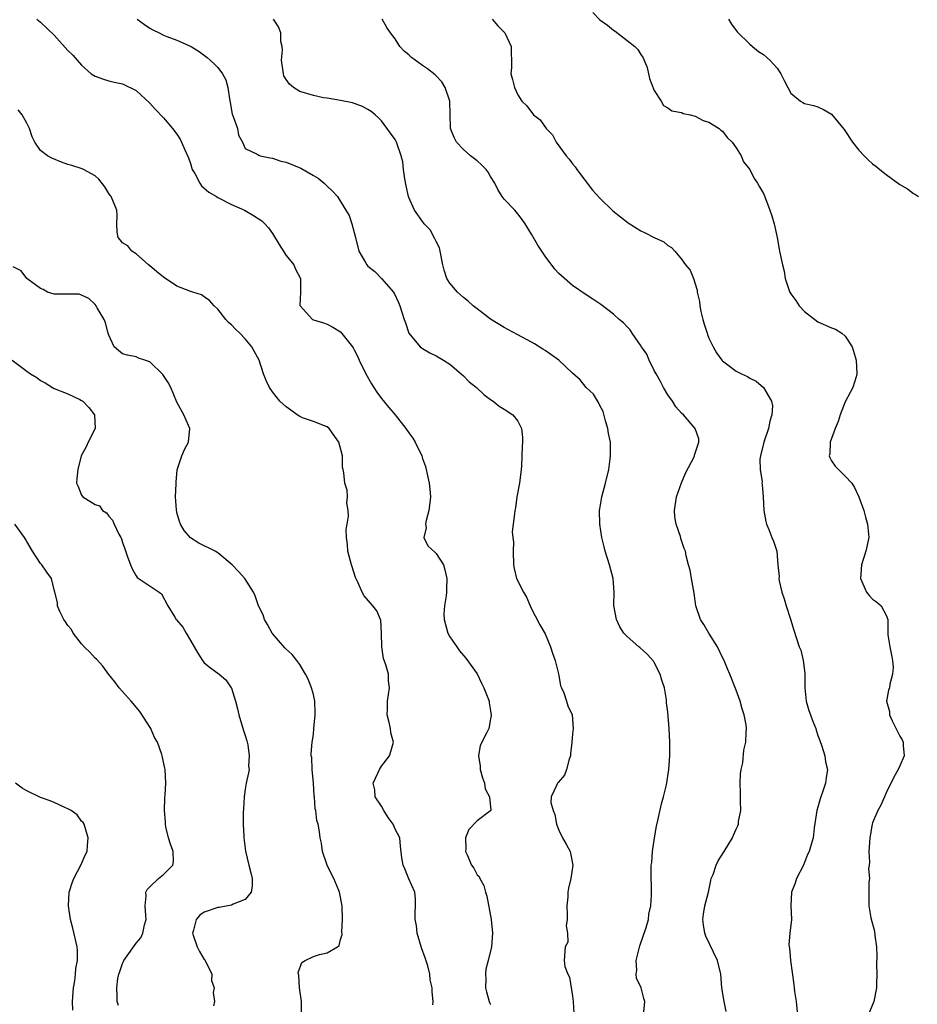
# Model space of a CAD drawing. Units: inches. Extents: x 2541000 to 2544000, y 1551000 to 1554000.
# Drawn here: x 2541506 to 2541638, y 1552981 to 1553125 of the extents above; entities that cross this region are included whole.
import ezdxf

# ---------------------------------------------------------------- set-up
doc = ezdxf.new("R2010")
doc.units = ezdxf.units.IN
doc.header["$MEASUREMENT"] = 0
doc.layers.add('LD25411551_2ft', color=221, linetype='Continuous')

msp = doc.modelspace()

# ---------------------------------------------------------------- linework, layer by layer
at = {"layer": 'LD25411551_2ft'}
for points, elevation in [([(2541589.98, 1553125.98), (2541591, 1553124.94), (2541592.13, 1553124.13), (2541593, 1553123.39), (2541593.26, 1553123.26), (2541595, 1553121.91), (2541596.14, 1553121), (2541596.58, 1553120.58), (2541597, 1553119.84), (2541597.36, 1553119.36), (2541597.93, 1553117.93), (2541598.31, 1553116.31), (2541599, 1553114.55), (2541600, 1553113), (2541600.34, 1553112.34), (2541601, 1553112.02), (2541601.57, 1553111.57), (2541603, 1553111.33), (2541603.21, 1553111.21), (2541604.24, 1553111), (2541605, 1553110.8), (2541606.18, 1553110.18), (2541607, 1553109.94), (2541608.53, 1553109), (2541608.75, 1553108.75), (2541609, 1553108.58), (2541609.69, 1553107.69), (2541610.42, 1553107), (2541611, 1553106.16), (2541611.73, 1553105), (2541612.08, 1553104.08), (2541613, 1553103), (2541613.65, 1553101.65), (2541614.11, 1553101), (2541614.42, 1553100.42), (2541615, 1553099.44), (2541615.14, 1553099.14), (2541615.95, 1553097), (2541616.21, 1553096.21), (2541616.58, 1553095), (2541617, 1553093.01), (2541617.29, 1553091.29), (2541617.37, 1553091), (2541617.81, 1553089), (2541618.05, 1553088.05), (2541618.19, 1553087), (2541618.76, 1553085.24), (2541618.85, 1553085), (2541619, 1553084.76), (2541619.75, 1553083.75), (2541620.25, 1553083), (2541621, 1553082.16), (2541623, 1553080.64), (2541625, 1553079.76), (2541625.56, 1553079.56), (2541626.48, 1553079), (2541627, 1553078.52), (2541628, 1553077), (2541628.58, 1553075), (2541628.69, 1553073), (2541628.6, 1553072.6), (2541628.12, 1553071), (2541627.7, 1553070.3), (2541627, 1553068.89), (2541626.26, 1553067), (2541625.96, 1553066.04), (2541625.51, 1553065), (2541624.77, 1553063), (2541624.72, 1553061.28), (2541624.65, 1553061), (2541624.74, 1553060.74), (2541625, 1553060.25), (2541625.5, 1553059.5), (2541627, 1553057.99), (2541627.94, 1553057), (2541628.36, 1553056.36), (2541629, 1553055), (2541629.71, 1553053), (2541629.98, 1553051.98), (2541630.27, 1553051), (2541630.46, 1553049), (2541630.04, 1553047), (2541629.39, 1553045), (2541629.23, 1553043), (2541630.1, 1553041), (2541630.5, 1553040.5), (2541631, 1553039.96), (2541631.57, 1553039.57), (2541632.25, 1553039), (2541633, 1553037.65), (2541633.23, 1553037), (2541633.26, 1553035.26), (2541633.24, 1553035), (2541633.25, 1553034.75), (2541633.54, 1553033), (2541633.79, 1553031.79), (2541633.92, 1553031), (2541634.03, 1553029.97), (2541633.95, 1553029), (2541633.53, 1553027.52), (2541633.47, 1553027), (2541633.36, 1553026.64), (2541633.05, 1553025), (2541633.49, 1553023.49), (2541633.48, 1553023), (2541633.86, 1553022.14), (2541635, 1553019.9), (2541635.34, 1553019.34), (2541635.49, 1553019), (2541635.5, 1553018.5), (2541635.63, 1553017), (2541635, 1553015.54), (2541634.78, 1553015), (2541634.13, 1553013.87), (2541633, 1553011.59), (2541632.74, 1553011), (2541632.23, 1553009.77), (2541631.8, 1553009), (2541631, 1553007.17), (2541630.94, 1553007), (2541630.6, 1553005), (2541630.48, 1553003), (2541630.56, 1553001.44), (2541630.52, 1553001), (2541630.43, 1553000.44), (2541630.57, 1552999), (2541630.47, 1552998.47), (2541630.45, 1552997), (2541630.46, 1552996.46), (2541630.45, 1552995), (2541630.76, 1552993.24), (2541631.29, 1552991.29), (2541631.34, 1552990.66), (2541631.58, 1552989), (2541631.65, 1552987.65), (2541631.6, 1552986.4), (2541631.62, 1552985), (2541631.59, 1552983.59), (2541631.56, 1552983), (2541631.17, 1552981), (2541630.35, 1552979)], 8596), ([(2541508.46, 1553125), (2541509, 1553124.6), (2541511, 1553122.7), (2541513, 1553120.44), (2541513.72, 1553119.72), (2541514.34, 1553119), (2541515, 1553118.28), (2541516.44, 1553117), (2541517, 1553116.65), (2541518.24, 1553116.24), (2541519, 1553115.96), (2541519.79, 1553115.79), (2541521, 1553115.52), (2541523, 1553114.58), (2541525, 1553112.71), (2541525.81, 1553111.81), (2541527, 1553110.56), (2541528.36, 1553109), (2541529, 1553108.16), (2541529.45, 1553107.45), (2541529.67, 1553107), (2541530.14, 1553105.86), (2541530.68, 1553104.68), (2541531, 1553103.85), (2541531.25, 1553103), (2541531.62, 1553102.38), (2541532.33, 1553101), (2541532.59, 1553100.59), (2541533, 1553100.26), (2541533.65, 1553099.65), (2541534.79, 1553099), (2541535, 1553098.86), (2541537, 1553097.84), (2541538.9, 1553097), (2541540.22, 1553096.22), (2541541.44, 1553095.44), (2541541.89, 1553095), (2541542.41, 1553094.41), (2541543, 1553093.58), (2541543.97, 1553091.97), (2541545, 1553090.39), (2541546.13, 1553089), (2541546.38, 1553088.38), (2541547.1, 1553087), (2541547.13, 1553086.87), (2541547.13, 1553085), (2541547.04, 1553083.04), (2541547.05, 1553083), (2541548.85, 1553081), (2541549, 1553080.92), (2541550.5, 1553080.5), (2541551, 1553080.31), (2541551.86, 1553079.86), (2541553, 1553079.18), (2541554.72, 1553077), (2541554.84, 1553076.84), (2541555, 1553076.56), (2541555.51, 1553075.51), (2541555.74, 1553075), (2541556.7, 1553073), (2541557.53, 1553071.53), (2541557.85, 1553071), (2541558.31, 1553070.31), (2541559, 1553069.39), (2541560.08, 1553068.08), (2541560.99, 1553067), (2541562.58, 1553065), (2541563, 1553064.38), (2541563.59, 1553063.59), (2541563.92, 1553063), (2541564.89, 1553061), (2541565, 1553060.6), (2541565.42, 1553059.42), (2541565.55, 1553059), (2541565.68, 1553058.32), (2541565.96, 1553057), (2541566.1, 1553056.1), (2541566.16, 1553055), (2541566.08, 1553054.08), (2541565.95, 1553053), (2541565.53, 1553051.53), (2541565.44, 1553051), (2541565.54, 1553050.46), (2541565.21, 1553049), (2541565.79, 1553047.79), (2541566.84, 1553046.84), (2541567, 1553046.66), (2541568.1, 1553045), (2541568.28, 1553044.28), (2541568.59, 1553043), (2541568.5, 1553041.5), (2541568.5, 1553041), (2541568.46, 1553040.46), (2541568.23, 1553039), (2541568.15, 1553037.85), (2541568.17, 1553037), (2541568.7, 1553035), (2541569, 1553034.46), (2541570.05, 1553033), (2541570.42, 1553032.42), (2541571.34, 1553031.34), (2541573.01, 1553029.01), (2541573.68, 1553027.68), (2541573.99, 1553027), (2541574.77, 1553025), (2541574.79, 1553024.79), (2541575, 1553023.59), (2541575.08, 1553022.92), (2541575, 1553022.44), (2541574.71, 1553021), (2541574.45, 1553020.45), (2541573.48, 1553018.52), (2541573.22, 1553017), (2541573.48, 1553015.48), (2541573.47, 1553015), (2541573.8, 1553013.8), (2541574.09, 1553013), (2541574.18, 1553012.18), (2541574.84, 1553011), (2541575.03, 1553009), (2541575, 1553008.94), (2541574.84, 1553008.84), (2541573, 1553007.46), (2541571.78, 1553006.22), (2541571.31, 1553005), (2541571.37, 1553003.37), (2541571.32, 1553003), (2541571.53, 1553002.47), (2541572.21, 1553001), (2541572.52, 1553000.52), (2541573, 1552999.54), (2541573.3, 1552999.3), (2541573.42, 1552999), (2541574.01, 1552998.01), (2541574.25, 1552997), (2541574.42, 1552996.42), (2541575.05, 1552993), (2541575.28, 1552991), (2541575.14, 1552989), (2541574.65, 1552987), (2541574.28, 1552985.72), (2541574.25, 1552985), (2541574.31, 1552984.31), (2541574.23, 1552983), (2541574.41, 1552982.41), (2541574.78, 1552981), (2541574.84, 1552980.84), (2541575, 1552980.57)], 8586), ([(2541523.17, 1553125), (2541524.26, 1553124.26), (2541525, 1553123.69), (2541525.47, 1553123.47), (2541526.37, 1553123), (2541527, 1553122.7), (2541527.52, 1553122.48), (2541529, 1553121.96), (2541531.09, 1553121), (2541532.27, 1553120.27), (2541533.41, 1553119.41), (2541533.89, 1553119), (2541534.47, 1553118.47), (2541535, 1553117.93), (2541535.69, 1553117), (2541536.15, 1553116.15), (2541536.48, 1553115), (2541536.68, 1553113.32), (2541536.8, 1553112.8), (2541537.11, 1553111.11), (2541537.14, 1553111), (2541537.26, 1553110.74), (2541537.88, 1553109), (2541538.03, 1553108.03), (2541538.59, 1553107), (2541539, 1553106.07), (2541540.76, 1553105.24), (2541541, 1553105.07), (2541541.21, 1553105), (2541542.68, 1553104.68), (2541543, 1553104.65), (2541544.21, 1553104.21), (2541545, 1553104.05), (2541547.17, 1553103.17), (2541549, 1553102.11), (2541549.69, 1553101.69), (2541550.57, 1553101), (2541550.8, 1553100.8), (2541551, 1553100.56), (2541551.8, 1553099.8), (2541552.53, 1553099), (2541553, 1553098.31), (2541553.76, 1553097), (2541554.24, 1553096.24), (2541554.66, 1553095), (2541555, 1553093.75), (2541555.16, 1553093), (2541555.69, 1553091), (2541556.64, 1553089.36), (2541556.83, 1553089), (2541557, 1553088.82), (2541558.01, 1553088.01), (2541559.01, 1553087.01), (2541560.76, 1553085), (2541560.86, 1553084.86), (2541561.49, 1553083.49), (2541561.68, 1553083), (2541561.96, 1553082.04), (2541562.3, 1553081), (2541562.5, 1553080.5), (2541563.02, 1553079), (2541564.68, 1553077), (2541564.84, 1553076.84), (2541565, 1553076.73), (2541566.1, 1553076.1), (2541567, 1553075.68), (2541568.1, 1553075), (2541569, 1553074.42), (2541570.67, 1553073), (2541571, 1553072.71), (2541571.87, 1553071.87), (2541572.91, 1553071), (2541573.99, 1553069.99), (2541575, 1553069.25), (2541575.39, 1553069), (2541576.27, 1553068.27), (2541577, 1553067.86), (2541578.26, 1553067), (2541579, 1553066.08), (2541579.54, 1553065), (2541579.67, 1553063.67), (2541579.69, 1553063), (2541579.64, 1553062.36), (2541579.51, 1553059.51), (2541579.47, 1553059), (2541579.21, 1553057), (2541578.83, 1553055), (2541578.64, 1553053.36), (2541578.54, 1553053), (2541578.5, 1553052.5), (2541578.17, 1553049.83), (2541578.25, 1553049), (2541578.34, 1553048.34), (2541578.28, 1553047), (2541578.36, 1553045), (2541578.46, 1553044.46), (2541578.78, 1553043), (2541579.82, 1553041), (2541580.26, 1553040.26), (2541580.8, 1553039), (2541581, 1553038.56), (2541581.55, 1553037.55), (2541582.22, 1553036.22), (2541583, 1553034.91), (2541583.79, 1553033), (2541584.06, 1553032.06), (2541584.44, 1553031), (2541584.96, 1553029.04), (2541584.96, 1553028.96), (2541585, 1553028.8), (2541585.25, 1553027.25), (2541585.39, 1553027), (2541585.75, 1553026.25), (2541586.11, 1553025), (2541586.34, 1553024.34), (2541586.95, 1553023), (2541587.08, 1553021), (2541587, 1553020.22), (2541586.91, 1553019), (2541586.71, 1553017.29), (2541586.71, 1553017), (2541586.53, 1553016.53), (2541586.11, 1553015), (2541585.84, 1553014.16), (2541584.91, 1553013.09), (2541584.79, 1553013), (2541584.65, 1553012.65), (2541583.85, 1553011), (2541583.84, 1553010.16), (2541584.16, 1553009), (2541584.43, 1553008.43), (2541584.66, 1553007), (2541585, 1553006.1), (2541585.55, 1553005), (2541586.08, 1553004.08), (2541586.64, 1553003), (2541587.07, 1553001), (2541586.75, 1552999), (2541586.4, 1552997.6), (2541586.33, 1552997), (2541586.32, 1552996.32), (2541586.18, 1552995), (2541586.24, 1552993.76), (2541586.24, 1552993), (2541586.09, 1552992.09), (2541586.25, 1552991), (2541586.31, 1552989.69), (2541585.93, 1552989), (2541585.77, 1552987), (2541585.86, 1552986.14), (2541586.31, 1552985), (2541586.54, 1552984.54), (2541587, 1552981.76), (2541587.09, 1552981), (2541587.21, 1552979.21)], 8588), ([(2541597.4, 1552979), (2541597.6, 1552981), (2541597.44, 1552981.44), (2541597.05, 1552983), (2541596.41, 1552984.41), (2541596.32, 1552985), (2541596.42, 1552985.58), (2541596.33, 1552987), (2541596.87, 1552989.13), (2541597.82, 1552991.82), (2541598.13, 1552993), (2541598.21, 1552993.79), (2541598.47, 1552995), (2541598.59, 1552996.59), (2541598.55, 1553000.55), (2541598.56, 1553001), (2541598.62, 1553001.38), (2541598.74, 1553003), (2541599.03, 1553005), (2541599.32, 1553006.68), (2541599.53, 1553007.53), (2541600.05, 1553009.95), (2541600.35, 1553011), (2541600.78, 1553012.78), (2541601.14, 1553015), (2541601.27, 1553017), (2541601.28, 1553019), (2541601.2, 1553021), (2541601, 1553023.4), (2541600.78, 1553024.78), (2541600.8, 1553025), (2541600.79, 1553025.21), (2541600.48, 1553027), (2541600.1, 1553028.1), (2541599.87, 1553029), (2541599, 1553030.69), (2541598.88, 1553030.88), (2541597.93, 1553031.93), (2541596.89, 1553032.89), (2541596.73, 1553033), (2541595, 1553034.5), (2541594.55, 1553035), (2541593.93, 1553035.93), (2541593.45, 1553037), (2541593.07, 1553039.07), (2541593.09, 1553041), (2541592.98, 1553043), (2541592.42, 1553045), (2541591.77, 1553047), (2541591.64, 1553047.64), (2541591.32, 1553049), (2541591.03, 1553051), (2541590.97, 1553053), (2541591, 1553053.22), (2541591.29, 1553055), (2541591.84, 1553057), (2541592.32, 1553059), (2541592.54, 1553060.54), (2541592.59, 1553061), (2541592.56, 1553063), (2541592.29, 1553064.29), (2541592.19, 1553065), (2541591.85, 1553066.15), (2541591.48, 1553067.48), (2541591, 1553068.38), (2541590.82, 1553068.82), (2541590.06, 1553070.06), (2541589, 1553071.01), (2541588.12, 1553072.12), (2541587, 1553073.13), (2541585, 1553075), (2541583.84, 1553075.85), (2541583, 1553076.42), (2541582.63, 1553076.63), (2541581.41, 1553077.41), (2541581, 1553077.68), (2541579, 1553078.76), (2541577.54, 1553079.54), (2541577, 1553079.8), (2541575, 1553081.03), (2541573, 1553082.53), (2541572.43, 1553083), (2541571.68, 1553083.68), (2541571, 1553084.19), (2541570.13, 1553085), (2541569, 1553086.3), (2541568.59, 1553087), (2541568.2, 1553088.2), (2541568.01, 1553089), (2541567.61, 1553091), (2541567.48, 1553091.48), (2541567, 1553092.41), (2541566.83, 1553092.83), (2541566.12, 1553094.12), (2541565.25, 1553095), (2541565.17, 1553095.17), (2541565, 1553095.35), (2541564.33, 1553096.33), (2541563.82, 1553097), (2541563, 1553098.87), (2541562.95, 1553099), (2541562.6, 1553100.6), (2541562.41, 1553101.59), (2541562.22, 1553103), (2541562.1, 1553104.1), (2541561.89, 1553105), (2541561.18, 1553107), (2541561, 1553107.36), (2541560.33, 1553108.33), (2541559, 1553110.11), (2541558.56, 1553110.56), (2541558.06, 1553111), (2541557.48, 1553111.48), (2541557, 1553111.78), (2541556.21, 1553112.21), (2541554.75, 1553112.75), (2541553, 1553113.1), (2541551, 1553113.45), (2541550.49, 1553113.51), (2541549, 1553113.82), (2541547, 1553114.4), (2541546.08, 1553115), (2541545.5, 1553115.5), (2541545, 1553116.16), (2541544.69, 1553116.69), (2541544.6, 1553117), (2541544.31, 1553119), (2541544.46, 1553120.46), (2541544.41, 1553121), (2541544.25, 1553121.74), (2541544.25, 1553123), (2541543.9, 1553123.9), (2541543.16, 1553125)], 8590), ([(2541609.52, 1552979.52), (2541609.23, 1552981), (2541608.92, 1552983), (2541608.74, 1552985), (2541608.25, 1552987), (2541606.57, 1552990.57), (2541606.42, 1552991), (2541606.23, 1552992.23), (2541606.09, 1552993), (2541606.22, 1552993.78), (2541606.43, 1552995), (2541606.95, 1552997), (2541607.28, 1552998.72), (2541607.36, 1552999), (2541607.61, 1552999.61), (2541608.06, 1553001), (2541608.38, 1553001.62), (2541609.15, 1553002.85), (2541609.26, 1553003), (2541610.46, 1553005), (2541610.63, 1553005.37), (2541611, 1553006.24), (2541611.24, 1553006.76), (2541611.33, 1553007), (2541611.36, 1553007.36), (2541611.68, 1553009), (2541611.66, 1553010.34), (2541611.64, 1553011), (2541611.65, 1553011.65), (2541611.59, 1553013), (2541611.63, 1553014.37), (2541611.74, 1553015), (2541611.96, 1553015.96), (2541612.14, 1553017.86), (2541612.41, 1553019), (2541612.46, 1553020.46), (2541612.5, 1553021), (2541612.47, 1553021.53), (2541612.18, 1553023), (2541611.88, 1553023.88), (2541611.59, 1553025), (2541611, 1553026.63), (2541610.09, 1553029), (2541609.74, 1553029.74), (2541609.23, 1553031), (2541609, 1553031.42), (2541608.27, 1553033), (2541607, 1553034.99), (2541606.26, 1553036.26), (2541605.78, 1553037), (2541605.09, 1553039), (2541604.84, 1553040.84), (2541604.45, 1553043), (2541604.24, 1553044.24), (2541604.02, 1553045), (2541603.68, 1553046.32), (2541603.58, 1553047), (2541603.4, 1553047.4), (2541602.88, 1553048.88), (2541602.82, 1553049.18), (2541602.21, 1553051), (2541602.03, 1553052.03), (2541601.98, 1553053), (2541602.25, 1553055), (2541602.97, 1553057.03), (2541603.55, 1553058.45), (2541604.83, 1553060.83), (2541604.9, 1553061), (2541604.91, 1553061.09), (2541605.54, 1553063), (2541605.51, 1553063.51), (2541605.01, 1553065), (2541603.27, 1553067), (2541603, 1553067.24), (2541602.16, 1553068.16), (2541601.66, 1553069), (2541601, 1553069.92), (2541600.36, 1553071), (2541599.89, 1553071.89), (2541599.26, 1553073), (2541599, 1553073.53), (2541598.22, 1553075), (2541597.88, 1553075.88), (2541597.1, 1553077), (2541597.07, 1553077.07), (2541595.73, 1553079), (2541595.46, 1553079.46), (2541595, 1553079.92), (2541594.5, 1553080.5), (2541593.82, 1553081), (2541593, 1553081.78), (2541591.17, 1553083.17), (2541589.99, 1553083.99), (2541589, 1553084.6), (2541587, 1553085.96), (2541585.37, 1553087.37), (2541585, 1553087.73), (2541584.39, 1553088.39), (2541583, 1553090.27), (2541582.5, 1553091), (2541581.9, 1553091.9), (2541581, 1553093.49), (2541580.06, 1553095), (2541579.63, 1553095.63), (2541579, 1553096.49), (2541578.55, 1553097), (2541577, 1553098.65), (2541576.71, 1553099), (2541576.06, 1553100.06), (2541575.6, 1553101), (2541575, 1553101.94), (2541574.61, 1553102.61), (2541574.32, 1553103), (2541573.65, 1553103.65), (2541573, 1553104.23), (2541572.04, 1553105), (2541571, 1553105.93), (2541570.01, 1553107), (2541569.66, 1553107.66), (2541569.1, 1553109), (2541569.09, 1553109.09), (2541569.02, 1553113), (2541568.35, 1553115), (2541567.84, 1553115.84), (2541567, 1553116.7), (2541566.86, 1553116.86), (2541565.74, 1553117.74), (2541565, 1553118.21), (2541563.91, 1553119), (2541563.4, 1553119.4), (2541563, 1553119.8), (2541562.33, 1553120.33), (2541561.66, 1553121), (2541561, 1553122.14), (2541560.3, 1553123), (2541559.79, 1553123.79), (2541559.1, 1553125)], 8592), ([(2541575.23, 1553125), (2541576.04, 1553124.04), (2541577.07, 1553123), (2541578.02, 1553121), (2541577.99, 1553119.99), (2541578.04, 1553119), (2541578.06, 1553117.94), (2541577.95, 1553117), (2541578.2, 1553116.2), (2541578.5, 1553115), (2541579, 1553113.95), (2541579.59, 1553113), (2541580.3, 1553112.3), (2541581.28, 1553111), (2541582.24, 1553110.24), (2541583.15, 1553109), (2541584.05, 1553108.05), (2541584.61, 1553107), (2541586.07, 1553105), (2541586.5, 1553104.5), (2541587, 1553103.81), (2541587.37, 1553103.37), (2541587.62, 1553103), (2541589.95, 1553099.95), (2541591, 1553098.77), (2541592.94, 1553096.94), (2541594.03, 1553096.03), (2541595.17, 1553095.17), (2541597, 1553093.97), (2541597.67, 1553093.67), (2541599, 1553092.99), (2541600.37, 1553092.37), (2541601, 1553091.82), (2541601.53, 1553091.53), (2541602.02, 1553091), (2541603, 1553089.83), (2541603.55, 1553089), (2541604.24, 1553088.24), (2541604.73, 1553087), (2541605.28, 1553085.28), (2541605.3, 1553085), (2541605.61, 1553083.61), (2541605.65, 1553083), (2541605.82, 1553082.18), (2541606.11, 1553081), (2541606.31, 1553080.31), (2541606.73, 1553079), (2541606.79, 1553078.79), (2541607, 1553078.25), (2541607.64, 1553077), (2541608.12, 1553076.12), (2541608.92, 1553075), (2541609, 1553074.91), (2541611, 1553073.43), (2541611.8, 1553073), (2541612.64, 1553072.64), (2541613, 1553072.39), (2541613.93, 1553071.93), (2541615, 1553071), (2541616.18, 1553069), (2541616.31, 1553068.31), (2541616.24, 1553067), (2541615.93, 1553066.07), (2541615.74, 1553065), (2541615.05, 1553063), (2541614.59, 1553061), (2541614.49, 1553060.49), (2541614.53, 1553059), (2541614.81, 1553057.19), (2541614.78, 1553057), (2541614.79, 1553056.79), (2541614.98, 1553054.98), (2541615.08, 1553053), (2541615.37, 1553051.37), (2541615.46, 1553051), (2541615.81, 1553050.19), (2541616.24, 1553049), (2541616.46, 1553048.46), (2541616.95, 1553047), (2541617.11, 1553045), (2541617.29, 1553043.29), (2541617.27, 1553043), (2541617.33, 1553042.67), (2541617.72, 1553041), (2541618.04, 1553040.04), (2541618.34, 1553039), (2541618.97, 1553037.03), (2541619.44, 1553035.44), (2541620.26, 1553033), (2541620.49, 1553032.49), (2541620.85, 1553031), (2541621.08, 1553029.08), (2541621.05, 1553027), (2541621.26, 1553025), (2541621.66, 1553023.66), (2541621.91, 1553023), (2541622.19, 1553022.19), (2541622.7, 1553021), (2541622.75, 1553020.75), (2541623, 1553020.01), (2541623.25, 1553019.25), (2541623.56, 1553018.44), (2541623.98, 1553017), (2541624.12, 1553016.12), (2541624.4, 1553015), (2541624.2, 1553013.8), (2541624.11, 1553013), (2541623.68, 1553011.68), (2541623.41, 1553011), (2541623.31, 1553010.69), (2541623, 1553009.49), (2541622.85, 1553009), (2541622.45, 1553006.45), (2541622.27, 1553005), (2541622.02, 1553004.02), (2541621.73, 1553003), (2541621.46, 1553002.54), (2541620.88, 1553001), (2541619.86, 1552999), (2541619.64, 1552998.36), (2541619.12, 1552997), (2541619.01, 1552995.01), (2541619.1, 1552993), (2541618.89, 1552991), (2541618.72, 1552989.28), (2541618.81, 1552988.81), (2541618.98, 1552987), (2541619.46, 1552983.46), (2541619.49, 1552983), (2541619.56, 1552982.44), (2541619.79, 1552981), (2541620.02, 1552979)], 8594), ([(2541609.89, 1553125), (2541610.31, 1553124.31), (2541611, 1553123.38), (2541611.15, 1553123.15), (2541613, 1553121.35), (2541613.4, 1553121), (2541614.29, 1553120.3), (2541615, 1553119.86), (2541615.47, 1553119.47), (2541615.96, 1553119), (2541617, 1553117.83), (2541617.57, 1553117), (2541618.05, 1553116.05), (2541618.56, 1553115), (2541619, 1553114.17), (2541620.43, 1553113), (2541620.78, 1553112.78), (2541621, 1553112.67), (2541622.36, 1553112.36), (2541623, 1553112.15), (2541623.8, 1553111.8), (2541625, 1553111.08), (2541626.83, 1553108.83), (2541628.08, 1553107), (2541629, 1553105.82), (2541629.77, 1553105), (2541630.38, 1553104.38), (2541631, 1553103.83), (2541631.49, 1553103.49), (2541632.06, 1553103), (2541633, 1553102.26), (2541635, 1553100.79), (2541636.14, 1553100.14), (2541637, 1553099.44), (2541637.31, 1553099.31), (2541637.76, 1553099)], 8598), ([(2541566.5, 1552980.5), (2541566.59, 1552981), (2541566.42, 1552982.42), (2541566.43, 1552983), (2541566.15, 1552984.15), (2541566.09, 1552985), (2541565.78, 1552986.22), (2541565.4, 1552987.4), (2541564.84, 1552988.84), (2541564.22, 1552991), (2541564.13, 1552992.13), (2541563.95, 1552993), (2541563.92, 1552994.08), (2541564, 1552995), (2541563.99, 1552995.99), (2541563.86, 1552997), (2541563, 1552998.96), (2541562.43, 1553000.43), (2541562.16, 1553001), (2541561.95, 1553002.05), (2541561.77, 1553003.77), (2541561.67, 1553005), (2541561, 1553006.26), (2541560.68, 1553007), (2541559.95, 1553007.95), (2541559.31, 1553009), (2541559, 1553009.61), (2541558.08, 1553011), (2541558, 1553012), (2541557.77, 1553013), (2541558.47, 1553014.47), (2541558.68, 1553015), (2541559, 1553015.48), (2541560.15, 1553017), (2541560.38, 1553017.62), (2541560.76, 1553019), (2541560.38, 1553020.38), (2541560.31, 1553021), (2541560.11, 1553021.89), (2541559.84, 1553023), (2541559.88, 1553023.88), (2541559.88, 1553025), (2541560.18, 1553027), (2541560.02, 1553028.02), (2541560, 1553029), (2541559.64, 1553030.36), (2541559.29, 1553031.29), (2541559.02, 1553033), (2541559.01, 1553035.01), (2541558.88, 1553036.88), (2541558.85, 1553037), (2541558.29, 1553038.29), (2541557.74, 1553039), (2541556.47, 1553040.47), (2541556.15, 1553041), (2541555.53, 1553042.47), (2541555.17, 1553043.17), (2541555, 1553043.77), (2541554.59, 1553045), (2541554.47, 1553045.53), (2541554.07, 1553047), (2541554, 1553048), (2541553.88, 1553049), (2541553.82, 1553050.18), (2541553.95, 1553051), (2541554.16, 1553052.16), (2541554.1, 1553053), (2541553.91, 1553054.09), (2541554.03, 1553055), (2541553.96, 1553055.96), (2541553.62, 1553057), (2541553.48, 1553058.52), (2541553.39, 1553059), (2541553.27, 1553059.27), (2541553.26, 1553061), (2541552.72, 1553063), (2541551.32, 1553065), (2541551, 1553065.27), (2541550.61, 1553065.39), (2541549, 1553066.04), (2541547.42, 1553066.58), (2541547, 1553066.76), (2541546.64, 1553067), (2541545.71, 1553067.71), (2541545, 1553068.16), (2541544.1, 1553069), (2541543, 1553070.4), (2541542.55, 1553071), (2541542.06, 1553072.06), (2541541.7, 1553073), (2541541.03, 1553075), (2541540.32, 1553076.32), (2541539.98, 1553077), (2541539, 1553078.16), (2541538.2, 1553079), (2541537.58, 1553079.58), (2541537, 1553080.22), (2541536.56, 1553080.56), (2541536.16, 1553081), (2541535, 1553082.49), (2541534.46, 1553083), (2541533.79, 1553083.79), (2541533, 1553084.33), (2541532.58, 1553084.58), (2541531.32, 1553085), (2541530.88, 1553085.12), (2541529, 1553085.87), (2541527, 1553087.21), (2541526.01, 1553088.01), (2541525, 1553088.86), (2541524.81, 1553089), (2541523, 1553090.63), (2541522.36, 1553091), (2541521.8, 1553091.8), (2541521, 1553092.22), (2541520.69, 1553092.69), (2541520.37, 1553093), (2541520.22, 1553093.78), (2541520.18, 1553095), (2541520.24, 1553096.24), (2541520.2, 1553097), (2541519.34, 1553099), (2541519.19, 1553099.19), (2541519, 1553099.48), (2541518.44, 1553100.44), (2541517.54, 1553101.54), (2541517, 1553102.03), (2541515.27, 1553103), (2541515.08, 1553103.08), (2541513.56, 1553103.56), (2541513, 1553103.7), (2541512.05, 1553104.05), (2541510.65, 1553104.65), (2541509.99, 1553105), (2541509, 1553105.75), (2541508.14, 1553107), (2541507.77, 1553107.77), (2541507.39, 1553109), (2541507, 1553109.75), (2541506.28, 1553111), (2541505.73, 1553111.73)], 8584), ([(2541547.27, 1552979.27), (2541547.24, 1552981), (2541546.96, 1552983), (2541546.85, 1552984.85), (2541546.8, 1552985), (2541546.77, 1552985.24), (2541547.3, 1552986.7), (2541547.79, 1552987), (2541549, 1552987.58), (2541549.89, 1552987.89), (2541551, 1552988.13), (2541552.54, 1552989), (2541552.78, 1552989.22), (2541553, 1552990.09), (2541553.21, 1552990.79), (2541553.19, 1552991.19), (2541553.26, 1552993), (2541553.2, 1552995), (2541552.84, 1552997), (2541552.75, 1552997.25), (2541552, 1552999), (2541551.64, 1552999.64), (2541551.01, 1553001), (2541550.33, 1553003), (2541550.18, 1553004.18), (2541549.99, 1553005), (2541549.88, 1553005.88), (2541549.69, 1553007), (2541549.51, 1553007.51), (2541549.35, 1553009), (2541549.26, 1553009.26), (2541549.16, 1553011), (2541549.13, 1553011.13), (2541549.01, 1553013.01), (2541548.81, 1553015), (2541548.76, 1553016.76), (2541548.7, 1553017), (2541548.68, 1553017.32), (2541548.83, 1553019), (2541549, 1553020.16), (2541549.09, 1553021), (2541549.26, 1553023), (2541549.27, 1553023.27), (2541549.24, 1553025), (2541549, 1553026.02), (2541548.74, 1553027), (2541548.23, 1553028.23), (2541547.85, 1553029), (2541547, 1553030.39), (2541546.57, 1553031), (2541545.89, 1553031.89), (2541545, 1553032.63), (2541544.82, 1553032.82), (2541542.96, 1553035), (2541542.27, 1553036.27), (2541541.85, 1553037), (2541541.66, 1553037.66), (2541540.96, 1553039), (2541540.48, 1553040.48), (2541540.22, 1553041), (2541538.94, 1553043), (2541538.03, 1553044.03), (2541537.1, 1553045), (2541535, 1553046.75), (2541534.6, 1553047), (2541532.19, 1553048.19), (2541530.98, 1553048.98), (2541530.03, 1553050.03), (2541529.51, 1553051), (2541529.35, 1553051.35), (2541529, 1553052.69), (2541528.91, 1553053.09), (2541528.79, 1553055), (2541528.87, 1553056.87), (2541528.86, 1553057.14), (2541529.04, 1553058.96), (2541529.1, 1553059.1), (2541529.71, 1553061), (2541530.1, 1553061.9), (2541530.71, 1553063), (2541530.87, 1553065), (2541530, 1553067), (2541529, 1553068.88), (2541528.08, 1553071), (2541527.73, 1553071.73), (2541526.93, 1553072.93), (2541525, 1553074.8), (2541524.28, 1553075), (2541523.34, 1553075.34), (2541523, 1553075.5), (2541521.75, 1553075.75), (2541521, 1553075.96), (2541520.42, 1553076.42), (2541519.79, 1553077), (2541519, 1553078.67), (2541518.92, 1553079), (2541518.51, 1553080.51), (2541518.33, 1553081), (2541517.31, 1553082.69), (2541517.15, 1553083), (2541517, 1553083.17), (2541516.08, 1553084.08), (2541515, 1553084.56), (2541514.68, 1553084.68), (2541513, 1553084.69), (2541512.72, 1553084.72), (2541511, 1553084.72), (2541510.01, 1553085), (2541509.37, 1553085.37), (2541509, 1553085.52), (2541506.97, 1553087), (2541506.14, 1553088.14), (2541505, 1553088.69)], 8582), ([(2541504.85, 1553075), (2541507, 1553073.41), (2541507.5, 1553073), (2541508.47, 1553072.47), (2541509, 1553072.06), (2541509.68, 1553071.68), (2541510.77, 1553071), (2541511, 1553070.89), (2541513, 1553070.08), (2541514.74, 1553069.26), (2541515, 1553069.13), (2541515.21, 1553069), (2541516.06, 1553068.06), (2541516.92, 1553067), (2541517, 1553065), (2541515.96, 1553063), (2541515.68, 1553062.32), (2541514.96, 1553061), (2541514.46, 1553059), (2541514.31, 1553057.69), (2541514.25, 1553057), (2541514.51, 1553056.51), (2541515, 1553055.22), (2541515.17, 1553055), (2541517, 1553053.85), (2541517.65, 1553053.65), (2541518.08, 1553053), (2541518.66, 1553052.66), (2541519, 1553052.14), (2541519.56, 1553051.56), (2541519.78, 1553051), (2541520.47, 1553049.53), (2541520.77, 1553049), (2541520.84, 1553048.84), (2541521, 1553048.27), (2541521.36, 1553047.36), (2541521.69, 1553046.31), (2541522.17, 1553045), (2541522.45, 1553044.45), (2541523, 1553043.42), (2541523.18, 1553043.18), (2541526.38, 1553041), (2541526.74, 1553040.74), (2541527.65, 1553039), (2541528.68, 1553037.32), (2541528.89, 1553037), (2541528.95, 1553036.95), (2541529.88, 1553035.88), (2541530.34, 1553035), (2541531, 1553033.94), (2541531.5, 1553033), (2541532.05, 1553032.05), (2541532.74, 1553031), (2541533, 1553030.66), (2541533.9, 1553029.9), (2541535.17, 1553029), (2541536.15, 1553028.15), (2541536.96, 1553027), (2541537, 1553026.91), (2541537.59, 1553025), (2541537.89, 1553023.89), (2541538.05, 1553023), (2541538.74, 1553020.74), (2541539, 1553020), (2541539.23, 1553019.23), (2541539.37, 1553018.63), (2541539.61, 1553017), (2541539.5, 1553015.5), (2541539.57, 1553015), (2541539.49, 1553014.51), (2541539.15, 1553013), (2541539, 1553012.13), (2541538.84, 1553011), (2541538.75, 1553009.25), (2541538.7, 1553008.7), (2541538.73, 1553007), (2541538.82, 1553005.18), (2541538.8, 1553005), (2541539.03, 1553003.03), (2541539.52, 1553001), (2541539.83, 1552999.83), (2541540.01, 1552999), (2541540.05, 1552997.95), (2541539.9, 1552997), (2541539, 1552995.95), (2541537.24, 1552995.24), (2541537, 1552995.09), (2541535.21, 1552994.79), (2541535, 1552994.79), (2541533, 1552994.07), (2541532.36, 1552993.64), (2541531.82, 1552993), (2541531.43, 1552991.43), (2541531.28, 1552991), (2541531.96, 1552989), (2541532.3, 1552988.3), (2541533, 1552987.16), (2541533.08, 1552987.08), (2541533.12, 1552987), (2541534.1, 1552985), (2541534.07, 1552984.07), (2541534.47, 1552983), (2541534.29, 1552982.29), (2541534.5, 1552981), (2541534.35, 1552980.35)], 8580), ([(2541520.42, 1552980.42), (2541520.21, 1552981), (2541520.21, 1552981.79), (2541520.18, 1552983), (2541520.35, 1552984.35), (2541520.49, 1552985), (2541520.63, 1552985.37), (2541521, 1552986.56), (2541521.17, 1552986.83), (2541521.23, 1552987), (2541521.69, 1552987.69), (2541523, 1552989.55), (2541523.69, 1552990.31), (2541523.97, 1552991), (2541524.22, 1552992.22), (2541524.47, 1552993), (2541524.42, 1552993.58), (2541524.34, 1552995), (2541524.48, 1552996.48), (2541524.41, 1552997), (2541524.61, 1552997.39), (2541525, 1552997.79), (2541526.28, 1552999), (2541527, 1552999.59), (2541528.4, 1553001), (2541528.5, 1553001.51), (2541528.44, 1553003), (2541528.06, 1553004.06), (2541527.78, 1553005), (2541527.38, 1553006.62), (2541527.3, 1553007), (2541527.31, 1553007.31), (2541527.15, 1553009), (2541527.2, 1553010.8), (2541527.28, 1553011.28), (2541527.36, 1553013), (2541527.25, 1553015), (2541527.2, 1553015.2), (2541526.84, 1553017), (2541526.78, 1553017.22), (2541526.14, 1553019), (2541525.72, 1553019.72), (2541525.18, 1553021), (2541523.53, 1553023.53), (2541522.3, 1553025), (2541520.5, 1553027), (2541519.87, 1553027.87), (2541519, 1553028.91), (2541518.14, 1553030.14), (2541517.19, 1553031.19), (2541517, 1553031.34), (2541516.2, 1553032.2), (2541515.39, 1553033), (2541515, 1553033.43), (2541513.76, 1553035), (2541513.51, 1553035.51), (2541513, 1553036.1), (2541512.66, 1553036.66), (2541512.42, 1553037), (2541511.84, 1553038.16), (2541511.5, 1553039), (2541511.48, 1553039.48), (2541511.08, 1553041), (2541511, 1553041.37), (2541510.6, 1553043), (2541509.92, 1553043.92), (2541509.19, 1553045), (2541509, 1553045.22), (2541507.81, 1553047), (2541507, 1553048.42), (2541506.77, 1553048.77), (2541506.65, 1553049), (2541505.2, 1553051)], 8578), ([(2541513.71, 1552979.71), (2541513.69, 1552981), (2541513.81, 1552983), (2541514, 1552984), (2541514.11, 1552985), (2541514.18, 1552985.82), (2541514.42, 1552987), (2541514.41, 1552988.41), (2541514.37, 1552989), (2541513.72, 1552991.72), (2541513.37, 1552993), (2541513.09, 1552995), (2541513.21, 1552997), (2541513.62, 1552998.38), (2541513.87, 1552999), (2541514.93, 1553001.07), (2541515.54, 1553002.46), (2541515.82, 1553003), (2541515.86, 1553003.86), (2541515.99, 1553005), (2541515.37, 1553007), (2541515.23, 1553007.23), (2541515, 1553007.44), (2541514.34, 1553008.34), (2541513.47, 1553009), (2541513, 1553009.26), (2541512.57, 1553009.42), (2541511, 1553010.15), (2541510.4, 1553010.4), (2541509, 1553010.91), (2541507, 1553011.87), (2541506.29, 1553012.29), (2541505.34, 1553013)], 8576)]:
    msp.add_lwpolyline(points, dxfattribs=dict(at, elevation=elevation))

doc.saveas('drawing.dxf')
